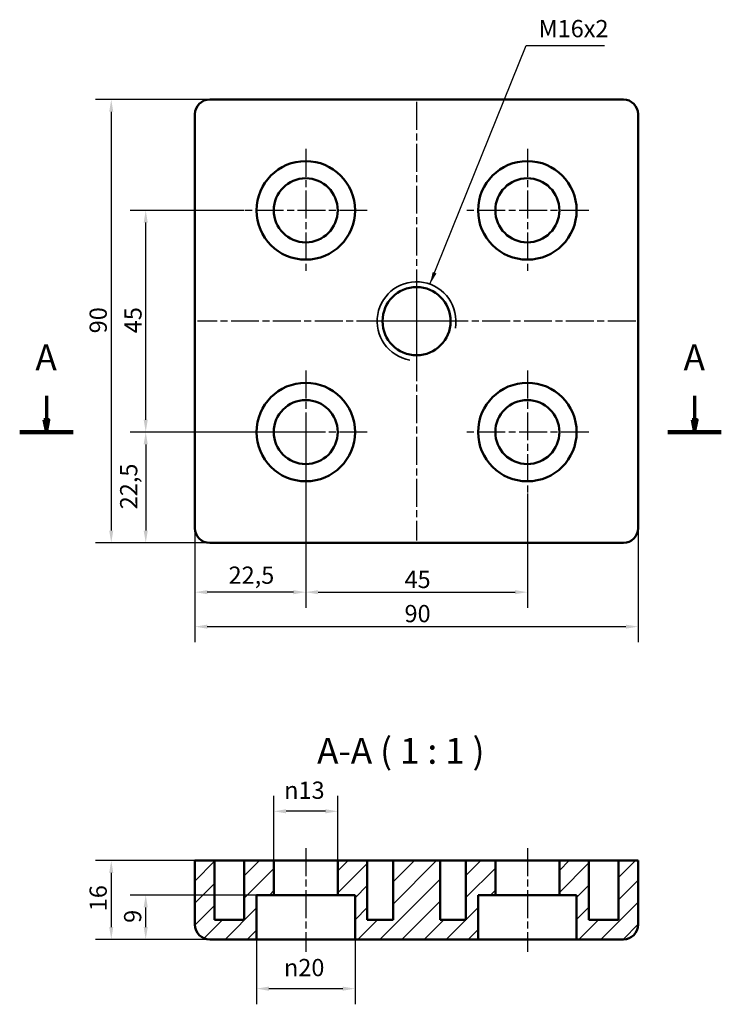
# Model space of a CAD drawing. Units: millimetres. Extents: x 118 to 260, y 38 to 238.
import ezdxf

# ---------------------------------------------------------------- set-up
doc = ezdxf.new("R2010")
doc.units = ezdxf.units.MM
doc.linetypes.add('CHAIN', pattern=[0.7087, 0.4724, -0.0591, 0.1181, -0.0591])
for name, color, linetype, lineweight in [('Kreskowanie (ISO)', 7, 'Continuous', 18), ('Linia przekroju (ISO)', 7, 'CHAIN', 70), ('Linia środkowa (ISO)', 7, 'Continuous', 25), ('Symbol (ISO)', 7, 'Continuous', 25), ('Widoczne (ISO)', 7, 'Continuous', 50), ('Widoczne wąskie (ISO)', 7, 'Continuous', 35), ('Wymiar (ISO)', 7, 'Continuous', 25), ('Znacznik środka (ISO)', 7, 'Continuous', 25)]:
    doc.layers.add(name, color=color, linetype=linetype, lineweight=lineweight)
doc.styles.add('Tekst etykiety (ISO)', font='tahoma.ttf')
doc.styles.add('Tekst notatki (ISO)', font='tahoma.ttf')
doc.dimstyles.new('Kopia Domyślne (ISO)', dxfattribs={"dimtxt": 3.5, "dimasz": 2.5, "dimexe": 3.175, "dimexo": 0, "dimgap": 0.762, "dimtad": 1, "dimtoh": 1, "dimrnd": 1e-08, "dimtxsty": 'Tekst notatki (ISO)', "dimcen": 0.09, "dimdle": 10, "dimclrd": 256, "dimclre": 256, "dimclrt": 256, "dimazin": 2, "dimtfac": 1.001486, "dimtmove": 0, "dimatfit": 3, "dimfxl": 1, "dimtolj": 1, "dimtzin": 0, "dimlwd": -1, "dimlwe": -1, "dimarcsym": 0})
doc.dimstyles.new('Kopia Domyślne (ISO)$7', dxfattribs={"dimtxt": 3.5, "dimasz": 2.5, "dimexe": 3.175, "dimexo": 0, "dimgap": 0.762, "dimtad": 1, "dimtoh": 1, "dimrnd": 1e-08, "dimtxsty": 'Tekst notatki (ISO)', "dimcen": 0.09, "dimdle": 10, "dimclrd": 256, "dimclre": 256, "dimclrt": 256, "dimazin": 2, "dimtfac": 1.001486, "dimtmove": 0, "dimatfit": 3, "dimfxl": 1, "dimtolj": 1, "dimtzin": 0, "dimlwd": -1, "dimlwe": -1, "dimarcsym": 0})

# ---------------------------------------------------------------- blocks, each defined once
blk = doc.blocks.new('2dTransPrzekrój0')
at = {"layer": 'Linia przekroju (ISO)', "linetype": 'Continuous'}
for p, q in [((122.95, 161.82), (122.95, 156.94)), ((254.58, 161.82), (254.58, 156.94)), ((122.45, 156.94), (122.95, 154.44)), ((123.45, 156.94), (122.45, 156.94)), ((122.95, 156.94), (122.95, 154.44)), ((122.95, 154.44), (123.45, 156.94)), ((254.08, 156.94), (254.58, 154.44)), ((255.08, 156.94), (254.08, 156.94)), ((254.58, 156.94), (254.58, 154.44)), ((254.58, 154.44), (255.08, 156.94))]:
    blk.add_line(p, q, dxfattribs=at)
at = {"layer": 'Linia przekroju (ISO)', "linetype": 'Continuous', "lineweight": 140}
for p, q in [((117.52, 154.44), (128.37, 154.44)), ((249.15, 154.44), (260, 154.44))]:
    blk.add_line(p, q, dxfattribs=at)
at = {"layer": 'Linia przekroju (ISO)', "linetype": 'Continuous', "flags": 128}
for points in [[(122.45, 156.94), (122.95, 154.44), (123.45, 156.94), (122.45, 156.94)], [(254.08, 156.94), (254.58, 154.44), (255.08, 156.94), (254.08, 156.94)]]:
    blk.add_lwpolyline(points, dxfattribs=at)
at = {"layer": 'Linia przekroju (ISO)'}
for points in [[(122.45, 156.94), (122.95, 154.44), (123.45, 156.94), (122.45, 156.94)], [(254.08, 156.94), (254.58, 154.44), (255.08, 156.94), (254.08, 156.94)]]:
    blk.add_solid(points, dxfattribs=at)
at = {"layer": 'Linia przekroju (ISO)', "char_height": 5.25, "attachment_point": 7, "style": 'Tekst etykiety (ISO)'}
for insert in [(120.71, 165.32), (252.34, 165.32)]:
    blk.add_mtext('A', dxfattribs=dict(at, insert=insert))
blk = doc.blocks.new('*D4')
at = {"layer": 'Defpoints', "color": 0}
for p in [(156.12, 221.94), (136.12, 131.94), (156.12, 131.94)]:
    blk.add_point(p, dxfattribs=at)
at = {"layer": 'Wymiar (ISO)'}
for p, q in [((156.12, 221.94), (132.94, 221.94)), ((136.12, 219.44), (136.12, 134.44)), ((156.12, 131.94), (132.94, 131.94))]:
    blk.add_line(p, q, dxfattribs=at)
for points in [[(135.7, 219.44), (136.53, 219.44), (136.12, 221.94)], [(135.7, 134.44), (136.53, 134.44), (136.12, 131.94)]]:
    blk.add_solid(points, dxfattribs=at)
at = {"layer": 'Wymiar (ISO)', "insert": (131.71, 174.48), "char_height": 3.5, "attachment_point": 1, "rotation": 90, "style": 'Tekst notatki (ISO)'}
blk.add_mtext('\\A1;90', dxfattribs=at)
blk = doc.blocks.new('*D5')
at = {"layer": 'Defpoints', "color": 0}
for p in [(153.12, 134.94), (243.12, 134.94), (243.12, 114.94)]:
    blk.add_point(p, dxfattribs=at)
at = {"layer": 'Wymiar (ISO)'}
for p, q in [((153.12, 134.94), (153.12, 111.76)), ((243.12, 134.94), (243.12, 111.76)), ((155.62, 114.94), (240.62, 114.94))]:
    blk.add_line(p, q, dxfattribs=at)
for points in [[(155.62, 115.35), (155.62, 114.52), (153.12, 114.94)], [(240.62, 115.35), (240.62, 114.52), (243.12, 114.94)]]:
    blk.add_solid(points, dxfattribs=at)
at = {"layer": 'Wymiar (ISO)', "insert": (195.67, 119.34), "char_height": 3.5, "attachment_point": 1, "style": 'Tekst notatki (ISO)'}
blk.add_mtext('\\A1;90', dxfattribs=at)
blk = doc.blocks.new('*D6')
at = {"layer": 'Defpoints', "color": 0}
for p in [(175.62, 141.94), (220.62, 141.94), (220.62, 121.94)]:
    blk.add_point(p, dxfattribs=at)
at = {"layer": 'Wymiar (ISO)'}
for p, q in [((175.62, 141.94), (175.62, 118.76)), ((220.62, 141.94), (220.62, 118.76)), ((178.12, 121.94), (218.12, 121.94))]:
    blk.add_line(p, q, dxfattribs=at)
for points in [[(178.12, 122.35), (178.12, 121.52), (175.62, 121.94)], [(218.12, 122.35), (218.12, 121.52), (220.62, 121.94)]]:
    blk.add_solid(points, dxfattribs=at)
at = {"layer": 'Wymiar (ISO)', "insert": (195.67, 126.27), "char_height": 3.5, "attachment_point": 1, "style": 'Tekst notatki (ISO)'}
blk.add_mtext('\\A1;45', dxfattribs=at)
blk = doc.blocks.new('*D7')
at = {"layer": 'Defpoints', "color": 0}
for p in [(175.62, 154.44), (153.12, 134.94), (153.12, 121.94)]:
    blk.add_point(p, dxfattribs=at)
at = {"layer": 'Wymiar (ISO)'}
for p, q in [((175.62, 154.44), (175.62, 118.76)), ((153.12, 134.94), (153.12, 118.76)), ((173.12, 121.94), (155.62, 121.94))]:
    blk.add_line(p, q, dxfattribs=at)
for points in [[(155.62, 122.35), (155.62, 121.52), (153.12, 121.94)], [(173.12, 122.35), (173.12, 121.52), (175.62, 121.94)]]:
    blk.add_solid(points, dxfattribs=at)
at = {"layer": 'Wymiar (ISO)', "insert": (159.94, 127.14), "char_height": 3.5, "attachment_point": 1, "style": 'Tekst notatki (ISO)'}
blk.add_mtext('\\A1;22,5', dxfattribs=at)
blk = doc.blocks.new('*D8')
at = {"layer": 'Defpoints', "color": 0}
for p in [(143.12, 199.44), (163.12, 199.44), (175.62, 154.44)]:
    blk.add_point(p, dxfattribs=at)
at = {"layer": 'Wymiar (ISO)'}
for p, q in [((163.12, 199.44), (139.94, 199.44)), ((143.12, 156.94), (143.12, 196.94)), ((175.62, 154.44), (139.94, 154.44))]:
    blk.add_line(p, q, dxfattribs=at)
for points in [[(142.7, 196.94), (143.53, 196.94), (143.12, 199.44)], [(142.7, 156.94), (143.53, 156.94), (143.12, 154.44)]]:
    blk.add_solid(points, dxfattribs=at)
at = {"layer": 'Wymiar (ISO)', "insert": (138.78, 174.49), "char_height": 3.5, "attachment_point": 1, "rotation": 90, "style": 'Tekst notatki (ISO)'}
blk.add_mtext('\\A1;45', dxfattribs=at)
blk = doc.blocks.new('*D9')
at = {"layer": 'Defpoints', "color": 0}
for p in [(163.12, 154.44), (143.12, 131.94), (156.12, 131.94)]:
    blk.add_point(p, dxfattribs=at)
at = {"layer": 'Wymiar (ISO)'}
for p, q in [((163.12, 154.44), (139.94, 154.44)), ((143.12, 151.94), (143.12, 134.44)), ((156.12, 131.94), (139.94, 131.94))]:
    blk.add_line(p, q, dxfattribs=at)
for points in [[(142.7, 151.94), (143.53, 151.94), (143.12, 154.44)], [(142.7, 134.44), (143.53, 134.44), (143.12, 131.94)]]:
    blk.add_solid(points, dxfattribs=at)
at = {"layer": 'Wymiar (ISO)', "insert": (137.91, 138.76), "char_height": 3.5, "attachment_point": 1, "rotation": 90, "style": 'Tekst notatki (ISO)'}
blk.add_mtext('\\A1;22,5', dxfattribs=at)
blk = doc.blocks.new('*D10')
at = {"layer": 'Defpoints', "color": 0}
for p in [(163.12, 67.46), (136.12, 51.46), (156.12, 51.46)]:
    blk.add_point(p, dxfattribs=at)
at = {"layer": 'Wymiar (ISO)'}
for p, q in [((163.12, 67.46), (132.94, 67.46)), ((136.12, 64.96), (136.12, 53.96)), ((156.12, 51.46), (132.94, 51.46))]:
    blk.add_line(p, q, dxfattribs=at)
for points in [[(135.7, 64.96), (136.53, 64.96), (136.12, 67.46)], [(135.7, 53.96), (136.53, 53.96), (136.12, 51.46)]]:
    blk.add_solid(points, dxfattribs=at)
at = {"layer": 'Wymiar (ISO)', "insert": (131.71, 57.17), "char_height": 3.5, "attachment_point": 1, "rotation": 90, "style": 'Tekst notatki (ISO)'}
blk.add_mtext('\\A1;16', dxfattribs=at)
blk = doc.blocks.new('*D11')
at = {"layer": 'Defpoints', "color": 0}
for p in [(165.62, 51.46), (185.62, 51.46), (185.62, 41.46)]:
    blk.add_point(p, dxfattribs=at)
at = {"layer": 'Wymiar (ISO)'}
for p, q in [((165.62, 51.46), (165.62, 38.28)), ((185.62, 51.46), (185.62, 38.28)), ((168.12, 41.46), (183.12, 41.46))]:
    blk.add_line(p, q, dxfattribs=at)
for points in [[(168.12, 41.88), (168.12, 41.04), (165.62, 41.46)], [(183.12, 41.88), (183.12, 41.04), (185.62, 41.46)]]:
    blk.add_solid(points, dxfattribs=at)
at = {"layer": 'Wymiar (ISO)', "insert": (171.19, 47.49), "char_height": 3.5, "attachment_point": 1, "style": 'Tekst notatki (ISO)'}
blk.add_mtext('\\A1;{\\fAIGDT|b0|i0;\\ln}\\fTahoma|b0|i0;20', dxfattribs=at)
blk = doc.blocks.new('*D12')
at = {"layer": 'Defpoints', "color": 0}
for p in [(169.12, 77.46), (169.12, 67.46), (182.12, 67.46)]:
    blk.add_point(p, dxfattribs=at)
at = {"layer": 'Wymiar (ISO)'}
for p, q in [((169.12, 67.46), (169.12, 80.63)), ((182.12, 67.46), (182.12, 80.63)), ((179.62, 77.46), (171.62, 77.46))]:
    blk.add_line(p, q, dxfattribs=at)
for points in [[(171.62, 77.88), (171.62, 77.04), (169.12, 77.46)], [(179.62, 77.88), (179.62, 77.04), (182.12, 77.46)]]:
    blk.add_solid(points, dxfattribs=at)
at = {"layer": 'Wymiar (ISO)', "insert": (171.23, 83.49), "char_height": 3.5, "attachment_point": 1, "style": 'Tekst notatki (ISO)'}
blk.add_mtext('\\A1;{\\fAIGDT|b0|i0;\\ln}\\fTahoma|b0|i0;13', dxfattribs=at)
blk = doc.blocks.new('*D13')
at = {"layer": 'Defpoints', "color": 0}
for p in [(143.12, 60.46), (165.62, 60.46), (165.62, 51.46)]:
    blk.add_point(p, dxfattribs=at)
at = {"layer": 'Wymiar (ISO)'}
for p, q in [((165.62, 60.46), (139.94, 60.46)), ((143.12, 53.96), (143.12, 57.96)), ((165.62, 51.46), (139.94, 51.46))]:
    blk.add_line(p, q, dxfattribs=at)
for points in [[(142.7, 57.96), (143.53, 57.96), (143.12, 60.46)], [(142.7, 53.96), (143.53, 53.96), (143.12, 51.46)]]:
    blk.add_solid(points, dxfattribs=at)
at = {"layer": 'Wymiar (ISO)', "insert": (138.71, 54.81), "char_height": 3.5, "attachment_point": 1, "rotation": 90, "style": 'Tekst notatki (ISO)'}
blk.add_mtext('\\A1;9', dxfattribs=at)

msp = doc.modelspace()

# ---------------------------------------------------------------- hatches: boundary and pattern name
at = {"layer": 'Kreskowanie (ISO)'}
h = msp.add_hatch(dxfattribs=at)
h.set_pattern_fill('ANSI31', color=256, scale=25.4, style=0)
h.set_pattern_definition([(45, (0, 0), (-2.245064, 2.245064), [])])
edge = h.paths.add_edge_path()
edge.add_line((165.615, 60.459), (169.115, 60.459))
edge.add_line((169.115, 60.459), (169.115, 67.459))
edge.add_line((169.115, 67.459), (163.115, 67.459))
edge.add_line((163.115, 67.459), (163.115, 55.459))
edge.add_line((163.115, 55.459), (157.115, 55.459))
edge.add_line((157.115, 55.459), (157.115, 67.459))
edge.add_line((157.115, 67.459), (153.115, 67.459))
edge.add_line((153.115, 67.459), (153.115, 54.459))
edge.add_ellipse((156.115, 54.459), major_axis=(0, -3), ratio=1, start_angle=270, end_angle=360)
edge.add_line((156.115, 51.459), (165.615, 51.459))
edge.add_line((165.615, 51.459), (165.615, 60.459))
h.paths.add_polyline_path([(210.615, 60.459), (214.115, 60.459), (214.115, 67.459), (208.115, 67.459), (208.115, 55.459), (202.885, 55.459), (202.885, 67.459), (193.346, 67.459), (193.346, 55.459), (188.115, 55.459), (188.115, 67.459), (182.115, 67.459), (182.115, 60.459), (185.615, 60.459), (185.615, 51.459), (210.615, 51.459)])
edge = h.paths.add_edge_path()
edge.add_line((227.115, 60.459), (230.615, 60.459))
edge.add_line((230.615, 60.459), (230.615, 51.459))
edge.add_line((230.615, 51.459), (240.115, 51.459))
edge.add_ellipse((240.115, 54.459), major_axis=(3, 0), ratio=1, start_angle=270, end_angle=360)
edge.add_line((243.115, 54.459), (243.115, 67.459))
edge.add_line((243.115, 67.459), (239.115, 67.459))
edge.add_line((239.115, 67.459), (239.115, 55.459))
edge.add_line((239.115, 55.459), (233.115, 55.459))
edge.add_line((233.115, 55.459), (233.115, 67.459))
edge.add_line((233.115, 67.459), (227.115, 67.459))
edge.add_line((227.115, 67.459), (227.115, 60.459))

# ---------------------------------------------------------------- linework, layer by layer
at = {"layer": 'Linia środkowa (ISO)', "linetype": 'CHAIN', "ltscale": 11.993792}
for p, q in [((198.115, 221.438), (198.115, 132.438)), ((242.615, 176.938), (153.615, 176.938)), ((175.615, 69.959), (175.615, 48.959)), ((220.615, 69.959), (220.615, 48.959))]:
    msp.add_line(p, q, dxfattribs=at)
at = {"layer": 'Widoczne (ISO)'}
for p, q in [((240.115, 221.938), (156.115, 221.938)), ((153.115, 218.938), (153.115, 134.938)), ((243.115, 134.938), (243.115, 218.938)), ((156.115, 131.938), (240.115, 131.938)), ((157.115, 67.459), (153.115, 67.459)), ((153.115, 67.459), (153.115, 54.459)), ((157.115, 55.459), (157.115, 67.459)), ((157.115, 67.459), (163.115, 67.459)), ((169.115, 67.459), (163.115, 67.459)), ((163.115, 67.459), (163.115, 55.459)), ((169.115, 60.459), (169.115, 67.459)), ((169.115, 67.459), (182.115, 67.459)), ((188.115, 67.459), (182.115, 67.459)), ((182.115, 67.459), (182.115, 60.459)), ((188.115, 55.459), (188.115, 67.459)), ((188.115, 67.459), (193.346, 67.459)), ((202.885, 67.459), (193.346, 67.459)), ((193.346, 67.459), (193.346, 55.459)), ((202.885, 55.459), (202.885, 67.459)), ((202.885, 67.459), (208.115, 67.459)), ((214.115, 67.459), (208.115, 67.459)), ((208.115, 67.459), (208.115, 55.459)), ((214.115, 60.459), (214.115, 67.459)), ((214.115, 67.459), (227.115, 67.459)), ((233.115, 67.459), (227.115, 67.459)), ((227.115, 67.459), (227.115, 60.459)), ((233.115, 55.459), (233.115, 67.459)), ((233.115, 67.459), (239.115, 67.459)), ((243.115, 67.459), (239.115, 67.459)), ((239.115, 67.459), (239.115, 55.459)), ((243.115, 54.459), (243.115, 67.459)), ((165.615, 60.459), (169.115, 60.459)), ((165.615, 51.459), (165.615, 60.459)), ((169.115, 60.459), (182.115, 60.459)), ((182.115, 60.459), (185.615, 60.459)), ((185.615, 60.459), (185.615, 51.459)), ((210.615, 60.459), (214.115, 60.459)), ((210.615, 51.459), (210.615, 60.459)), ((214.115, 60.459), (227.115, 60.459)), ((227.115, 60.459), (230.615, 60.459)), ((230.615, 60.459), (230.615, 51.459)), ((163.115, 55.459), (157.115, 55.459)), ((193.346, 55.459), (188.115, 55.459)), ((208.115, 55.459), (202.885, 55.459)), ((239.115, 55.459), (233.115, 55.459)), ((156.115, 51.459), (165.615, 51.459)), ((185.615, 51.459), (165.615, 51.459)), ((185.615, 51.459), (210.615, 51.459)), ((230.615, 51.459), (210.615, 51.459)), ((230.615, 51.459), (240.115, 51.459))]:
    msp.add_line(p, q, dxfattribs=at)
for centre, radius in [((175.615, 199.438), 10), ((220.615, 199.438), 10), ((175.615, 199.438), 6.5), ((220.615, 199.438), 6.5), ((198.115, 176.938), 6.918), ((175.615, 154.438), 10), ((220.615, 154.438), 10), ((175.615, 154.438), 6.5), ((220.615, 154.438), 6.5)]:
    msp.add_circle(centre, radius, dxfattribs=at)
for centre, start, end in [((156.115, 218.938), 90, 180), ((240.115, 218.938), 0, 90), ((156.115, 134.938), 180, 270), ((240.115, 134.938), 270, 0), ((156.115, 54.459), 180, 270), ((240.115, 54.459), 270, 0)]:
    msp.add_arc(centre, 3, start, end, dxfattribs=at)
at = {"layer": 'Widoczne wąskie (ISO)'}
msp.add_arc((198.115, 176.938), 8, 350, 260, dxfattribs=at)
at = {"layer": 'Znacznik środka (ISO)', "linetype": 'CHAIN', "ltscale": 11.993792}
for p, q in [((175.615, 211.938), (175.615, 186.938)), ((220.615, 211.938), (220.615, 186.938)), ((188.115, 199.438), (163.115, 199.438)), ((233.115, 199.438), (208.115, 199.438)), ((198.115, 186.356), (198.115, 167.521)), ((207.533, 176.938), (188.698, 176.938)), ((175.615, 166.938), (175.615, 141.938)), ((220.615, 166.938), (220.615, 141.938)), ((188.115, 154.438), (163.115, 154.438)), ((233.115, 154.438), (208.115, 154.438))]:
    msp.add_line(p, q, dxfattribs=at)

# ---------------------------------------------------------------- block references
at = {"layer": 'Linia przekroju (ISO)'}
msp.add_blockref('2dTransPrzekrój0', (0, 0), dxfattribs=at)

# ---------------------------------------------------------------- texts
at = {"layer": 'Symbol (ISO)', "insert": (222.89, 233.481), "char_height": 3.5, "width": 14.11135, "attachment_point": 7, "line_spacing_factor": 0.6125, "style": 'Tekst notatki (ISO)'}
msp.add_mtext('M16x2', dxfattribs=at)
at = {"layer": 'Symbol (ISO)', "insert": (177.914, 85.462), "char_height": 5.25, "attachment_point": 7, "style": 'Tekst etykiety (ISO)'}
msp.add_mtext('A-A ( 1 : 1 )', dxfattribs=at)

# ---------------------------------------------------------------- dimensions: what is measured, and where the dimension line sits
at = {"layer": 'Wymiar (ISO)'}
for base, p1, p2, angle, picture, middle in [((136.115, 131.938), (156.115, 221.938), (156.115, 131.938), 90, '*D4', (136.115, 176.928)), ((143.115, 199.438), (175.615, 154.438), (163.115, 199.438), 90, '*D8', (143.115, 176.948)), ((143.115, 131.938), (163.115, 154.438), (156.115, 131.938), 90, '*D9', (143.115, 143.178)), ((153.115, 121.938), (175.615, 154.438), (153.115, 134.938), 180, '*D7', (164.355, 121.938)), ((220.615, 121.938), (175.615, 141.938), (220.615, 141.938), 180, '*D6', (198.125, 121.938)), ((243.115, 114.938), (153.115, 134.938), (243.115, 134.938), 180, '*D5', (198.125, 114.938)), ((136.115, 51.459), (163.115, 67.459), (156.115, 51.459), 270, '*D10', (136.115, 59.449)), ((143.115, 60.459), (165.615, 51.459), (165.615, 60.459), 90, '*D13', (143.115, 55.949))]:
    dim = msp.add_linear_dim(base=base, p1=p1, p2=p2, angle=angle, dimstyle='Kopia Domyślne (ISO)', override={"dimgap": 0.762, "dimtoh": 0, "dimdec": 2, "dimtol": 0, "dimlim": 0, "dimtp": 0, "dimtm": 0, "dimtdec": 2, "dimtofl": 0, "dimatfit": 1}, dxfattribs=at)
    dim.commit()
    dim.dimension.update_dxf_attribs({"geometry": picture, "text_midpoint": middle, "dimtype": 160})
for base, p1, p2, picture, middle in [((169.115, 77.459), (182.115, 67.459), (169.115, 67.459), '*D12', (175.615, 77.459)), ((185.615, 41.459), (165.615, 51.459), (185.615, 51.459), '*D11', (175.615, 41.459))]:
    dim = msp.add_linear_dim(base=base, p1=p1, p2=p2, angle=180, text='{\\fAIGDT|b0|i0;\\ln}\\fTahoma|b0|i0;<>', dimstyle='Kopia Domyślne (ISO)', override={"dimgap": 0.762, "dimtoh": 0, "dimdec": 2, "dimtol": 0, "dimlim": 0, "dimtp": 0, "dimtm": 0, "dimtdec": 2, "dimtofl": 0, "dimatfit": 1}, dxfattribs=at)
    dim.commit()
    dim.dimension.update_dxf_attribs({"geometry": picture, "text_midpoint": middle, "dimtype": 160})

# ---------------------------------------------------------------- leaders
at = {"layer": 'Symbol (ISO)', "annotation_type": 0, "has_hookline": 1, "hookline_direction": 0, "text_width": 13.41}
msp.add_leader([(200.841, 184.46), (220.39, 232.898), (222.89, 232.898)], dimstyle='Kopia Domyślne (ISO)$7', override={"dimgap": 0, "dimtad": 1}, dxfattribs=at)

doc.saveas('drawing.dxf')
